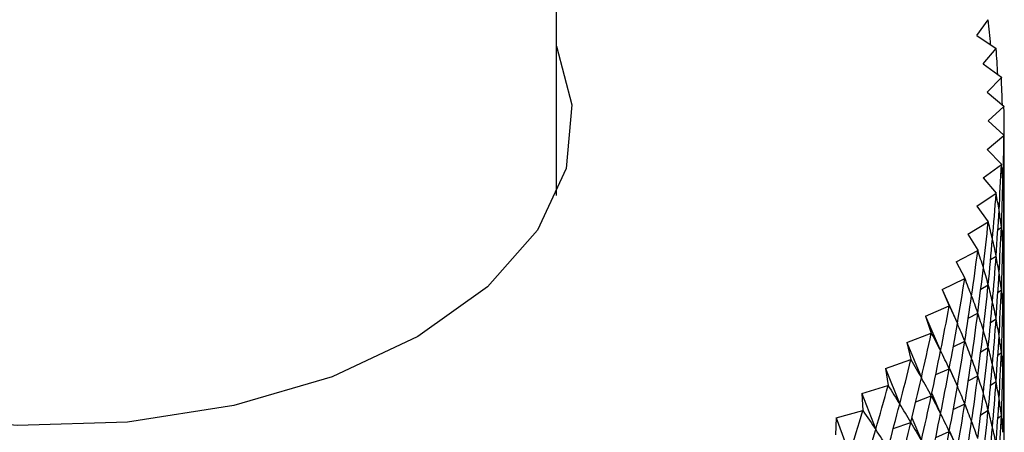
# Model space of a CAD drawing. Units: millimetres. Extents: x 5 to 995, y 5 to 995.
# Drawn here: x 885 to 890, y 854 to 856 of the extents above; entities that cross this region are included whole.
import ezdxf

# ---------------------------------------------------------------- set-up
doc = ezdxf.new("R2010")
doc.units = ezdxf.units.MM

msp = doc.modelspace()

# ---------------------------------------------------------------- linework, layer by layer
at = {"color": 7, "linetype": 'Continuous', "lineweight": 25}
for p, q in [((887.8919, 855.467), (887.8919, 925.0452)), ((890.0813, 856.2988), (890.1415, 856.3807)), ((890.1414, 856.381), (890.1415, 856.3807)), ((890.0813, 856.2988), (890.1824, 856.2317)), ((890.1149, 856.1515), (890.1825, 856.2314)), ((890.1824, 856.2317), (890.1825, 856.2314)), ((890.1149, 856.1515), (890.2098, 856.0815)), ((890.1351, 856.0034), (890.2098, 856.0811)), ((890.2098, 856.0815), (890.2098, 856.0811)), ((890.1351, 856.0034), (890.2235, 855.9305)), ((890.1419, 855.8548), (890.2235, 855.9302)), ((890.2235, 855.9305), (890.2235, 855.9302)), ((890.1419, 855.8548), (890.2235, 855.7794)), ((890.1351, 855.7063), (890.2235, 855.7791)), ((890.2235, 855.7794), (890.2235, 855.7791)), ((890.1351, 855.7063), (890.2098, 855.6285)), ((890.1149, 855.5581), (890.2098, 855.6282)), ((890.2098, 855.6285), (890.2098, 855.6282)), ((890.1149, 855.5581), (890.1825, 855.4782)), ((890.0813, 855.4108), (890.1824, 855.4779)), ((890.1825, 855.4782), (890.1824, 855.4779)), ((890.2153, 855.4458), (890.2235, 855.4525)), ((890.0813, 855.4108), (890.1415, 855.329)), ((890.0344, 855.2647), (890.1414, 855.3287)), ((890.1415, 855.329), (890.1414, 855.3287)), ((890.1916, 855.2882), (890.2098, 855.3016)), ((890.0344, 855.2647), (890.0871, 855.1812)), ((889.9743, 855.1202), (890.087, 855.1808)), ((890.0871, 855.1812), (890.087, 855.1808)), ((889.9743, 855.1202), (890.0194, 855.0352)), ((890.154, 855.1324), (890.1824, 855.1513)), ((890.2153, 855.1192), (890.2235, 855.1259)), ((889.9012, 854.9777), (890.0192, 855.0349)), ((890.0194, 855.0352), (890.0192, 855.0349)), ((889.9012, 854.9777), (889.9385, 854.8915)), ((889.9012, 854.9777), (889.9805, 854.7996)), ((890.1026, 854.9788), (890.1414, 855.002)), ((890.1916, 854.9616), (890.2098, 854.975)), ((889.8153, 854.8377), (889.9383, 854.8912)), ((889.9385, 854.8915), (889.9383, 854.8912)), ((889.8153, 854.8377), (889.8447, 854.7504)), ((889.8153, 854.8377), (889.8931, 854.6571)), ((890.0376, 854.8276), (890.087, 854.8542)), ((890.154, 854.8058), (890.1824, 854.8247)), ((890.2153, 854.7926), (890.2235, 854.7993)), ((889.7168, 854.7004), (889.8445, 854.7501)), ((889.8447, 854.7504), (889.8445, 854.7501)), ((889.9592, 854.6792), (890.0192, 854.7083)), ((889.7168, 854.7004), (889.7382, 854.6123)), ((889.7168, 854.7004), (889.7929, 854.5175)), ((890.1026, 854.6522), (890.1414, 854.6754)), ((889.606, 854.5663), (889.738, 854.612)), ((889.7382, 854.6123), (889.738, 854.612)), ((890.1916, 854.635), (890.2098, 854.6484)), ((889.606, 854.5663), (889.6194, 854.4777)), ((889.606, 854.5663), (889.6802, 854.3811)), ((889.8678, 854.5339), (889.9383, 854.5645)), ((889.9388, 854.5666), (889.9805, 854.4729)), ((890.0376, 854.501), (890.087, 854.5276)), ((890.154, 854.4792), (890.1824, 854.4981)), ((889.4832, 854.4357), (889.6191, 854.4774)), ((889.6194, 854.4777), (889.6191, 854.4774)), ((890.2153, 854.4659), (890.2235, 854.4726)), ((889.4832, 854.4357), (889.4885, 854.3468)), ((889.4832, 854.4357), (889.5553, 854.2483)), ((889.7635, 854.3919), (889.8445, 854.4235)), ((889.8474, 854.4365), (889.8931, 854.3305)), ((889.3487, 854.309), (889.4883, 854.3465)), ((889.4885, 854.3468), (889.4883, 854.3465)), ((889.9592, 854.3526), (890.0192, 854.3816)), ((890.1026, 854.3256), (890.1414, 854.3488)), ((889.3487, 854.309), (889.346, 854.2201)), ((889.3487, 854.309), (889.4186, 854.1195)), ((889.7438, 854.3089), (889.7929, 854.1909)), ((890.1916, 854.3083), (890.2098, 854.3217)), ((889.6468, 854.2538), (889.738, 854.2854)), ((889.8678, 854.2073), (889.9383, 854.2379)), ((889.9388, 854.24), (889.9805, 854.1463))]:
    msp.add_line(p, q, dxfattribs=at)
at = {"color": 7, "linetype": 'Continuous', "lineweight": 25, "flags": 128}
msp.add_lwpolyline([(887.8919, 856.2427), (887.9714, 855.9379), (887.9413, 855.6065), (887.7925, 855.2859), (887.5315, 854.9902), (887.1697, 854.7323), (886.723, 854.5234), (886.2107, 854.3727), (885.6554, 854.2868), (885.0813, 854.2695), (884.5134, 854.3214), (883.9767, 854.4403), (883.4946, 854.6211), (883.088, 854.8558), (882.7749, 855.1341), (882.5689, 855.4439), (882.479, 855.7717), (882.5091, 856.1032), (882.5585, 856.2427)], dxfattribs=at)
at = {"color": 7, "linetype": 'Continuous', "lineweight": 25}
for centre, major_axis, ratio, start_param, end_param in [((885.2252, 865.49), (-4.2833, 12.93), 0.199488, 3.852612, 3.866826), ((885.2252, 865.49), (-4.1658, 13.0504), 0.211883, 3.843545, 3.858437), ((885.2252, 865.49), (-4.0397, 13.1671), 0.223764, 3.834557, 3.850228), ((885.2252, 865.49), (-3.9051, 13.2799), 0.235131, 3.816088, 3.842211), ((885.2252, 865.49), (-3.7622, 13.3886), 0.245979, 3.808274, 3.834398), ((885.2252, 865.49), (-4.8312, 10.3018), 0.125035, 3.402149, 3.428272), ((885.2252, 845.893), (3.9051, 13.2799), 0.235131, 5.582567, 5.60869), ((885.2252, 865.49), (-3.6111, 13.493), 0.256307, 3.800672, 3.826796), ((885.2252, 865.49), (-4.8849, 10.4524), 0.102032, 3.4089, 3.435024), ((885.2252, 845.893), (4.0397, 13.1671), 0.223764, 5.57455, 5.600674), ((885.2252, 845.893), (4.7665, 10.1527), 0.148732, 6.002623, 6.028747), ((885.2252, 865.1634), (-3.9051, 13.2799), 0.235131, 3.816088, 3.834038), ((885.2252, 865.49), (-3.4519, 13.593), 0.266109, 3.793289, 3.819412), ((885.2252, 865.49), (-4.928, 10.604), 0.079714, 3.416185, 3.442308), ((885.2252, 865.1634), (-3.7622, 13.3886), 0.245979, 3.808274, 3.834398), ((885.2252, 865.1634), (-4.8312, 10.3018), 0.125035, 3.402149, 3.428272), ((885.2252, 845.893), (4.1658, 13.0504), 0.211883, 5.566341, 5.592465), ((885.2252, 845.893), (4.6903, 10.0057), 0.17313, 6.00799, 6.034113), ((885.2252, 865.49), (-3.285, 13.6883), 0.275381, 3.786128, 3.812251), ((885.2252, 865.49), (-4.9608, 10.7561), 0.058067, 3.423914, 3.450038), ((885.2252, 845.5664), (3.9051, 13.2799), 0.235131, 5.582567, 5.60869), ((885.2252, 865.1634), (-3.6111, 13.493), 0.256307, 3.800672, 3.826796), ((885.2252, 865.1634), (-4.8849, 10.4524), 0.102032, 3.4089, 3.435024), ((885.2252, 845.893), (4.2833, 12.93), 0.199488, 5.557952, 5.584076), ((885.2252, 845.893), (4.602, 9.8614), 0.198227, 6.012468, 6.038591), ((885.2252, 865.49), (-3.1104, 13.7788), 0.284116, 3.779192, 3.805316), ((885.2252, 865.49), (-4.9836, 10.9083), 0.037078, 3.432012, 3.458136), ((885.2252, 845.5664), (4.0397, 13.1671), 0.223764, 5.57455, 5.600674), ((885.2252, 845.5664), (4.7665, 10.1527), 0.148732, 6.002623, 6.028747), ((885.2252, 864.8368), (-3.9051, 13.2799), 0.235131, 3.816088, 3.834038), ((885.2252, 865.1634), (-3.4519, 13.593), 0.266109, 3.793289, 3.819412), ((885.2252, 865.1634), (-4.928, 10.604), 0.079714, 3.416185, 3.442308), ((885.2252, 864.8368), (-3.7622, 13.3886), 0.245979, 3.808274, 3.834398), ((885.2252, 864.8368), (-4.8312, 10.3018), 0.125035, 3.402149, 3.428272), ((885.2252, 845.893), (4.3922, 12.806), 0.186579, 5.549397, 5.575521), ((885.2252, 845.893), (4.5009, 9.7205), 0.224017, 6.015896, 6.042019), ((885.2252, 845.5664), (4.1658, 13.0504), 0.211883, 5.566341, 5.592465), ((885.2252, 845.5664), (4.6903, 10.0057), 0.17313, 6.00799, 6.034113), ((885.2252, 865.49), (-2.9285, 13.8642), 0.292309, 3.772481, 3.798605), ((885.2252, 865.49), (-4.9966, 11.0603), 0.016732, 3.440413, 3.466536), ((885.2252, 845.2398), (3.9051, 13.2799), 0.235131, 5.582567, 5.60869), ((885.2252, 865.1634), (-3.285, 13.6883), 0.275381, 3.786128, 3.812251), ((885.2252, 865.1634), (-4.9608, 10.7561), 0.058067, 3.423914, 3.450038), ((885.2252, 864.8368), (-3.6111, 13.493), 0.256307, 3.800672, 3.826796), ((885.2252, 864.8368), (-4.8849, 10.4524), 0.102032, 3.4089, 3.435024), ((885.2252, 845.893), (4.4922, 12.6787), 0.173155, 5.540692, 5.566815), ((885.2252, 845.893), (4.386, 9.5838), 0.250477, 6.018084, 6.044208), ((885.2252, 845.5664), (4.2833, 12.93), 0.199488, 5.557952, 5.584076), ((885.2252, 845.5664), (4.602, 9.8614), 0.198227, 6.012468, 6.038591), ((885.2252, 865.49), (-2.7396, 13.9444), 0.299952, 3.765995, 3.792118), ((885.2252, 865.49), (-4.9999, 11.2117), 0.002987, 2.808007, 2.83413), ((885.2252, 845.2398), (4.0397, 13.1671), 0.223764, 5.57455, 5.600674), ((885.2252, 845.2398), (4.7665, 10.1527), 0.148732, 6.002623, 6.028747), ((885.2252, 864.5102), (-3.9051, 13.2799), 0.235131, 3.816088, 3.834038), ((885.2252, 865.1634), (-3.1104, 13.7788), 0.284116, 3.779192, 3.805316), ((885.2252, 865.1634), (-4.9836, 10.9083), 0.037078, 3.432012, 3.458136), ((885.2252, 864.8368), (-3.4519, 13.593), 0.266109, 3.793289, 3.819412), ((885.2252, 864.8368), (-4.928, 10.604), 0.079714, 3.416185, 3.442308), ((885.2252, 845.893), (4.5835, 12.5482), 0.159215, 5.531854, 5.557977), ((885.2252, 845.893), (4.2563, 9.4524), 0.277573, 6.018806, 6.04493), ((885.2252, 845.5664), (4.3922, 12.806), 0.186579, 5.549397, 5.575521), ((885.2252, 845.5664), (4.5009, 9.7205), 0.224017, 6.015896, 6.042019), ((885.2252, 864.5102), (-3.7622, 13.3886), 0.245979, 3.808274, 3.834398), ((885.2252, 864.5102), (-4.8312, 10.3018), 0.125035, 3.402149, 3.428272), ((885.2252, 865.49), (-2.544, 14.0193), 0.307037, 3.759727, 3.78585), ((885.2252, 865.49), (-4.9937, 11.3622), 0.022092, 2.799174, 2.825298), ((885.2252, 865.1634), (-2.9285, 13.8642), 0.292309, 3.772481, 3.798605), ((885.2252, 865.1634), (-4.9966, 11.0603), 0.016732, 3.440413, 3.466536), ((885.2252, 845.2398), (4.1658, 13.0504), 0.211883, 5.566341, 5.592465), ((885.2252, 845.2398), (4.6903, 10.0057), 0.17313, 6.00799, 6.034113), ((885.2252, 844.9132), (3.9051, 13.2799), 0.235131, 5.582567, 5.60869), ((885.2252, 845.893), (4.6659, 12.4147), 0.144754, 5.522903, 5.549027), ((885.2252, 845.893), (4.1103, 9.3271), 0.305243, 6.017795, 6.043918), ((885.2252, 864.8368), (-3.285, 13.6883), 0.275381, 3.786128, 3.812251), ((885.2252, 864.8368), (-4.9608, 10.7561), 0.058067, 3.423914, 3.450038), ((885.2252, 865.49), (-2.342, 14.0885), 0.313559, 3.753671, 3.779795), ((885.2252, 865.49), (-4.9781, 11.5115), 0.0406, 2.790199, 2.816323), ((885.2252, 845.5664), (4.4922, 12.6787), 0.173155, 5.540692, 5.566815), ((885.2252, 845.5664), (4.386, 9.5838), 0.250477, 6.018084, 6.044208), ((885.2252, 864.5102), (-3.6111, 13.493), 0.256307, 3.800672, 3.826796), ((885.2252, 864.5102), (-4.8849, 10.4524), 0.102032, 3.4089, 3.435024), ((885.2252, 865.1634), (-2.7396, 13.9444), 0.299952, 3.765995, 3.792118), ((885.2252, 865.1634), (-4.9999, 11.2117), 0.002987, 2.808007, 2.83413), ((885.2252, 845.2398), (4.2833, 12.93), 0.199488, 5.557952, 5.584076), ((885.2252, 845.2398), (4.602, 9.8614), 0.198227, 6.012468, 6.038591), ((885.2252, 844.9132), (4.0397, 13.1671), 0.223764, 5.57455, 5.600674), ((885.2252, 844.9132), (4.7665, 10.1527), 0.148732, 6.002623, 6.028747), ((885.2252, 845.893), (4.7393, 12.2783), 0.129768, 5.513861, 5.539984), ((885.2252, 845.893), (3.9462, 9.2093), 0.3334, 6.014729, 6.040853), ((885.2252, 864.8368), (-3.1104, 13.7788), 0.284116, 3.779192, 3.805316), ((885.2252, 864.8368), (-4.9836, 10.9083), 0.037078, 3.432012, 3.458136), ((885.2252, 864.5102), (-3.4519, 13.593), 0.266109, 3.793289, 3.819412), ((885.2252, 864.5102), (-4.928, 10.604), 0.079714, 3.416185, 3.442308), ((885.2252, 864.1835), (-3.9051, 13.2799), 0.235131, 3.816088, 3.834038), ((885.2252, 865.49), (-2.1341, 14.1521), 0.319508, 3.74782, 3.773944), ((885.2252, 865.49), (-4.9532, 11.6594), 0.058522, 2.781124, 2.807248), ((885.2252, 845.5664), (4.5835, 12.5482), 0.159215, 5.531854, 5.557977), ((885.2252, 845.5664), (4.2563, 9.4524), 0.277573, 6.018806, 6.04493), ((885.2252, 864.1835), (-3.7622, 13.3886), 0.245979, 3.808274, 3.834398), ((885.2252, 864.1835), (-4.8312, 10.3018), 0.125035, 3.402149, 3.428272), ((885.2252, 865.1634), (-2.544, 14.0193), 0.307037, 3.759727, 3.78585), ((885.2252, 865.1634), (-4.9937, 11.3622), 0.022092, 2.799174, 2.825298), ((885.2252, 845.2398), (4.3922, 12.806), 0.186579, 5.549397, 5.575521), ((885.2252, 845.2398), (4.5009, 9.7205), 0.224017, 6.015896, 6.042019), ((885.2252, 844.9132), (4.1658, 13.0504), 0.211883, 5.566341, 5.592465), ((885.2252, 844.9132), (4.6903, 10.0057), 0.17313, 6.00799, 6.034113), ((885.2252, 865.49), (-1.9207, 14.2097), 0.324877, 3.742161, 3.768284), ((885.2252, 865.49), (-4.9191, 11.8056), 0.075872, 2.771987, 2.79811), ((885.2252, 845.893), (4.8038, 12.1394), 0.11425, 5.504751, 5.530874), ((885.2252, 845.893), (3.7621, 9.1001), 0.361911, 6.00923, 6.035354), ((885.2252, 864.8368), (-2.9285, 13.8642), 0.292309, 3.772481, 3.798605), ((885.2252, 864.8368), (-4.9966, 11.0603), 0.016732, 3.440413, 3.466536), ((885.2252, 864.5102), (-3.285, 13.6883), 0.275381, 3.786128, 3.812251), ((885.2252, 864.5102), (-4.9608, 10.7561), 0.058067, 3.423914, 3.450038), ((885.2252, 844.5866), (3.9051, 13.2799), 0.235131, 5.582567, 5.60869), ((885.2252, 845.5664), (4.6659, 12.4147), 0.144754, 5.522903, 5.549027), ((885.2252, 845.5664), (4.1103, 9.3271), 0.305243, 6.017795, 6.043918), ((885.2252, 864.1835), (-3.6111, 13.493), 0.256307, 3.800672, 3.826796), ((885.2252, 864.1835), (-4.8849, 10.4524), 0.102032, 3.4089, 3.435024), ((885.2252, 845.893), (4.8592, 11.998), 0.098194, 5.495598, 5.521722), ((885.2252, 845.893), (3.5552, 9.001), 0.390592, 6.00085, 6.026974), ((885.2252, 865.1634), (-2.342, 14.0885), 0.313559, 3.753671, 3.779795), ((885.2252, 865.1634), (-4.9781, 11.5115), 0.0406, 2.790199, 2.816323), ((885.2252, 845.2398), (4.4922, 12.6787), 0.173155, 5.540692, 5.566815), ((885.2252, 845.2398), (4.386, 9.5838), 0.250477, 6.018084, 6.044208), ((885.2252, 844.9132), (4.2833, 12.93), 0.199488, 5.557952, 5.584076), ((885.2252, 844.9132), (4.602, 9.8614), 0.198227, 6.012468, 6.038591), ((885.2252, 864.8368), (-2.7396, 13.9444), 0.299952, 3.765995, 3.792118), ((885.2252, 864.8368), (-4.9999, 11.2117), 0.002987, 2.808007, 2.83413)]:
    msp.add_ellipse(centre, major_axis=major_axis, ratio=ratio, start_param=start_param, end_param=end_param, dxfattribs=at)

doc.saveas('drawing.dxf')
